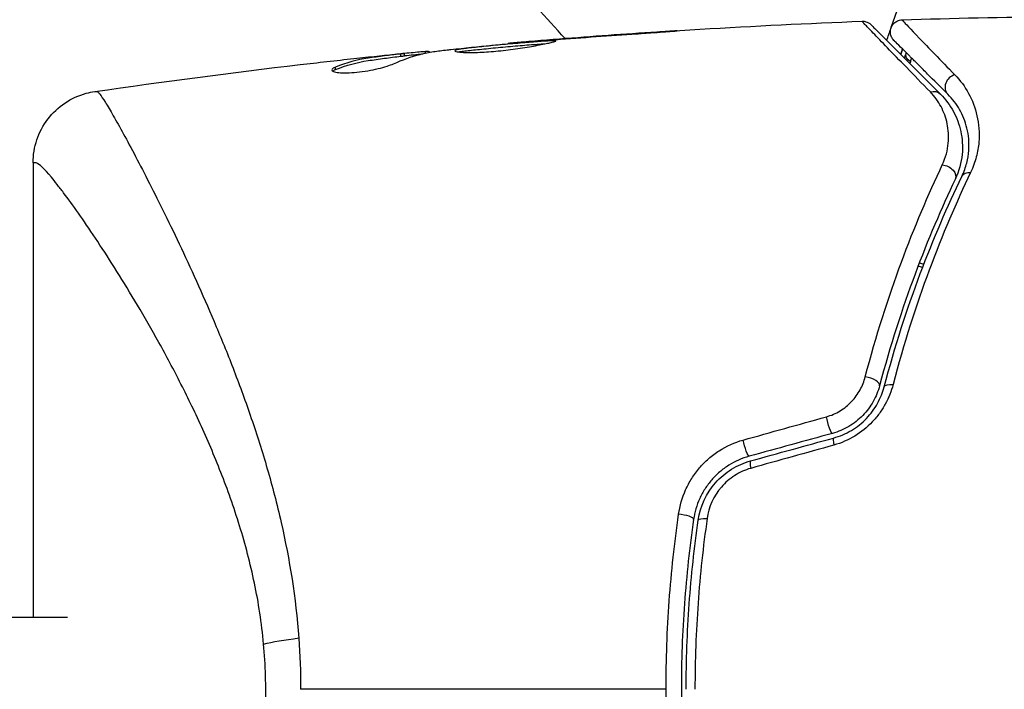
# Model space of a CAD drawing. Units: millimetres. Extents: x -2853 to 3627, y -3269 to 3187.
# Drawn here: x -637 to -596, y 541 to 569 of the extents above; entities that cross this region are included whole.
import ezdxf

# ---------------------------------------------------------------- set-up
doc = ezdxf.new("R2010")
doc.units = ezdxf.units.MM
doc.header["$LTSCALE"] = 20
doc.linetypes.add('HIDDEN', pattern=[9.525, 6.35, -3.175])
for name, color, linetype in [('2d', 230, 'Continuous'), ('AS-Free_Space', 31, 'HIDDEN'), ('AS-Free_Space_Hatch', 31, 'HIDDEN')]:
    doc.layers.add(name, color=color, linetype=linetype)

msp = doc.modelspace()

# ---------------------------------------------------------------- hatches: boundary and pattern name
at = {"layer": 'AS-Free_Space_Hatch'}
h = msp.add_hatch(dxfattribs=at)
h.set_pattern_fill('ANSI31', color=256, scale=100)
h.set_pattern_definition([(45, (-923.54, -3e-12), (-224.506, 224.506), [])])
h.paths.add_polyline_path([(-541, -2269, 0.414214), (459, -1269), (459, -19, 0.414214), (-541, 981, 0.414214), (-1541, -19), (-1541, -1269, 0.414214)])

# ---------------------------------------------------------------- linework, layer by layer
at = {"layer": '2d'}
for p, q in [((-610.143, 568.35), (-610.143, 568.363)), ((-616.335, 567.875), (-616.335, 567.884)), ((-615.225, 567.974), (-615.225, 567.985)), ((-614.199, 568.057), (-614.199, 568.069)), ((-620.8, 567.355), (-620.8, 567.455)), ((-620.649, 567.375), (-620.649, 567.475)), ((-619.773, 567.484), (-619.773, 567.547)), ((-619.608, 567.517), (-619.608, 567.541)), ((-623.518, 566.8), (-623.518, 566.901)), ((-636.1, 562.921), (-636.1, 544)), ((-642.467, 544), (-634.666, 544)), ((-625.124, 544), (-625.124, 544))]:
    msp.add_line(p, q, dxfattribs=at)
at = {"layer": '2d', "extrusion": (0, 0, -1)}
for centre, major_axis, ratio, start_param, end_param in [((-600.447, 567.676), (-0.477, 0.149), 0.647067, 3.141593, 3.425517), ((-599.302, 567.318), (-0.477, 0.149), 0.626901, -1.098062, 0), ((-598.703, 565.426), (0.354, 0.354), 0.851262, -1.01135, 0), ((-598.188, 562.443), (-0.452, 0.215), 0.719764, 1.06252, 3.141593), ((-597.009, 562.134), (-0.451, 0.217), 0.703792, 0, 1.064714), ((-600.209, 553.459), (-0.483, 0.128), 0.412724, 0, 1.230537), ((-602.978, 552.137), (-0.133, 0.482), 0.130119, 3.141593, 5.195259), ((-606.436, 551.185), (-0.133, 0.482), 0.150479, 3.141593, 5.165074), ((-607.928, 547.975), (-0.495, 0.072), 0.239805, 0, 1.271843), ((-624.085, 542.885), (2.989, 0.257), 0.116932, 3.776373, 4.394371)]:
    msp.add_ellipse(centre, major_axis=major_axis, ratio=ratio, start_param=start_param, end_param=end_param, dxfattribs=at)
at = {"layer": '2d'}
for centre, major_axis, ratio, start_param, end_param in [((-597.688, 566.126), (0.354, 0.354), 0.879346, 0.978098, 3.141593), ((-601.366, 553.767), (-0.483, 0.128), 0.425396, 3.141593, 5.058001), ((-602.663, 550.98), (-0.133, 0.482), 0.14193, 0, 1.132482), ((-606.118, 550.028), (-0.133, 0.482), 0.161974, 0, 1.162459), ((-609.115, 548.147), (-0.495, 0.072), 0.246979, 3.141593, 5.015779)]:
    msp.add_ellipse(centre, major_axis=major_axis, ratio=ratio, start_param=start_param, end_param=end_param, dxfattribs=at)
for points, knots in [([(-600.394, 568.563), (-599.975, 569.791), (-599.491, 571.051), (-598.213, 574.002), (-597.368, 575.708), (-596.37, 577.446)], [0.00146637, 0.00146637, 0.00146637, 0.00146637, 0.00637549, 0.00637549, 0.01275098, 0.01275098, 0.01275098, 0.01275098]), ([(-601.608, 568.812), (-601.554, 568.814), (-601.5, 568.808), (-601.413, 568.782), (-601.379, 568.768), (-601.326, 568.739), (-601.307, 568.726), (-601.27, 568.698), (-601.252, 568.683), (-601.236, 568.666)], [0, 0, 0, 0, 0.01617283, 0.01617283, 0.02716326, 0.02716326, 0.03404487, 0.03404487, 0.04106269, 0.04106269, 0.04106269, 0.04106269]), ([(-598.77, 565.869), (-599.484, 566.601), (-600.087, 567.221), (-600.788, 567.946), (-600.987, 568.153), (-601.306, 568.486), (-601.422, 568.608), (-601.525, 568.72), (-601.548, 568.745), (-601.564, 568.765), (-601.566, 568.768), (-601.571, 568.773), (-601.574, 568.776), (-601.586, 568.789), (-601.592, 568.795), (-601.605, 568.809), (-601.608, 568.812), (-601.608, 568.812)], [0, 0, 0, 0, 0.00582542, 0.00582542, 0.00873813, 0.00873813, 0.01165084, 0.01165084, 0.01310719, 0.01310719, 0.01383537, 0.01383537, 0.01456355, 0.01456355, 0.01747626, 0.01747626, 0.02329108, 0.02329108, 0.02329108, 0.02329108]), ([(-601.236, 568.666), (-601.236, 568.666), (-601.232, 568.662), (-601.219, 568.649), (-601.213, 568.643), (-601.2, 568.631), (-601.198, 568.628), (-601.192, 568.623), (-601.19, 568.621), (-601.173, 568.604), (-601.15, 568.58), (-601.043, 568.473), (-600.924, 568.355), (-600.599, 568.029), (-600.395, 567.826), (-599.682, 567.113), (-599.071, 566.502), (-598.349, 565.78)], [0.02317495, 0.02317495, 0.02317495, 0.02317495, 0.02893808, 0.02893808, 0.03183189, 0.03183189, 0.03255534, 0.03255534, 0.0332788, 0.0332788, 0.0347257, 0.0347257, 0.03761951, 0.03761951, 0.04051332, 0.04051332, 0.04630093, 0.04630093, 0.04630093, 0.04630093]), ([(-600.286, 568.017), (-600.306, 568.037), (-600.325, 568.059), (-600.357, 568.105), (-600.371, 568.128), (-600.406, 568.201), (-600.421, 568.252), (-600.435, 568.357), (-600.434, 568.411), (-600.415, 568.515), (-600.396, 568.565), (-600.346, 568.658), (-600.312, 568.701), (-600.235, 568.772), (-600.191, 568.803), (-600.082, 568.853), (-600.015, 568.869), (-599.949, 568.871)], [0, 0, 0, 0, 0.0084712, 0.0084712, 0.0167054, 0.0167054, 0.0325217, 0.0325217, 0.0483381, 0.0483381, 0.0641544, 0.0641544, 0.0799707, 0.0799707, 0.0957871, 0.0957871, 0.1157019, 0.1157019, 0.1157019, 0.1157019]), ([(-599.949, 568.871), (-599.949, 568.871), (-599.946, 568.867), (-599.936, 568.858), (-599.932, 568.853), (-599.922, 568.843), (-599.918, 568.839), (-599.909, 568.829), (-599.907, 568.825), (-599.83, 568.736), (-599.601, 568.496), (-599.046, 567.919), (-598.826, 567.692), (-598.329, 567.179), (-598.051, 566.893), (-597.748, 566.582)], [0.0216997, 0.0216997, 0.0216997, 0.0216997, 0.02708154, 0.02708154, 0.02978022, 0.02978022, 0.03112956, 0.03112956, 0.0324789, 0.0324789, 0.03787625, 0.03787625, 0.04057493, 0.04057493, 0.0432736, 0.0432736, 0.0432736, 0.0432736]), ([(-611.185, 568.278), (-611.017, 568.289), (-610.84, 568.301), (-610.571, 568.32), (-610.483, 568.326), (-610.308, 568.339), (-610.221, 568.345), (-609.974, 568.362), (-609.822, 568.373), (-609.571, 568.391), (-609.47, 568.399), (-609.368, 568.407), (-609.342, 568.409), (-609.307, 568.412), (-609.298, 568.413), (-609.299, 568.414), (-609.308, 568.413), (-609.342, 568.412), (-609.368, 568.411), (-609.541, 568.401), (-609.809, 568.385), (-610.143, 568.363)], [0, 0, 0, 0, 0.000535254, 0.000535254, 0.000802882, 0.000802882, 0.001070509, 0.001070509, 0.001605763, 0.001605763, 0.002141018, 0.002141018, 0.002408645, 0.002408645, 0.002676272, 0.002676272, 0.002943899, 0.002943899, 0.003211527, 0.003211527, 0.004282035, 0.004282035, 0.004282035, 0.004282035]), ([(-614.346, 567.993), (-614.346, 568.002), (-614.401, 568), (-614.611, 567.991), (-614.768, 567.982), (-615.06, 567.962), (-615.168, 567.954), (-615.397, 567.936), (-615.517, 567.927), (-615.772, 567.906), (-615.905, 567.895), (-616.173, 567.872), (-616.31, 567.86), (-616.587, 567.835), (-616.723, 567.823), (-616.991, 567.797), (-617.124, 567.784), (-617.378, 567.759), (-617.498, 567.746), (-617.727, 567.722), (-617.835, 567.71), (-618.028, 567.689), (-618.115, 567.679), (-618.269, 567.66), (-618.334, 567.65), (-618.492, 567.621), (-618.548, 567.601), (-618.548, 567.582)], [0.006598548, 0.006598548, 0.006598548, 0.006598548, 0.007421336, 0.007421336, 0.008244124, 0.008244124, 0.008655518, 0.008655518, 0.009066912, 0.009066912, 0.009478306, 0.009478306, 0.0098897, 0.0098897, 0.010301094, 0.010301094, 0.010712488, 0.010712488, 0.011123882, 0.011123882, 0.011535277, 0.011535277, 0.011946671, 0.011946671, 0.012358065, 0.012358065, 0.013180853, 0.013180853, 0.013180853, 0.013180853]), ([(-618.548, 567.582), (-618.548, 567.573), (-618.534, 567.564), (-618.48, 567.547), (-618.44, 567.54), (-618.334, 567.526), (-618.269, 567.521), (-618.115, 567.514), (-618.026, 567.511), (-617.733, 567.51), (-617.497, 567.518), (-617.116, 567.542), (-616.982, 567.553), (-616.711, 567.577), (-616.575, 567.592), (-616.301, 567.623), (-616.162, 567.641), (-615.895, 567.678), (-615.765, 567.698), (-615.512, 567.739), (-615.39, 567.759), (-615.164, 567.8), (-615.058, 567.82), (-614.863, 567.859), (-614.777, 567.877), (-614.625, 567.91), (-614.559, 567.926), (-614.454, 567.952), (-614.414, 567.963), (-614.36, 567.981), (-614.346, 567.988), (-614.346, 567.993)], [0, 0, 0, 0, 0.000412409, 0.000412409, 0.000824818, 0.000824818, 0.001237228, 0.001237228, 0.001649637, 0.001649637, 0.002474455, 0.002474455, 0.002886865, 0.002886865, 0.003299274, 0.003299274, 0.003711683, 0.003711683, 0.004124092, 0.004124092, 0.004536502, 0.004536502, 0.004948911, 0.004948911, 0.00536132, 0.00536132, 0.005773729, 0.005773729, 0.006186138, 0.006186138, 0.006598548, 0.006598548, 0.006598548, 0.006598548]), ([(-618.409, 567.536), (-618.402, 567.537), (-618.395, 567.539), (-618.335, 567.55), (-618.27, 567.559), (-618.118, 567.579), (-618.029, 567.588), (-617.738, 567.621), (-617.504, 567.645), (-617, 567.696), (-616.724, 567.722), (-616.314, 567.759), (-616.175, 567.772), (-615.905, 567.795), (-615.774, 567.806), (-615.52, 567.826), (-615.397, 567.836), (-615.169, 567.853), (-615.062, 567.861), (-614.889, 567.873), (-614.82, 567.877), (-614.757, 567.881)], [0.000765106, 0.000765106, 0.000765106, 0.000765106, 0.000823035, 0.000823035, 0.001234552, 0.001234552, 0.001646069, 0.001646069, 0.002469104, 0.002469104, 0.003292139, 0.003292139, 0.003703656, 0.003703656, 0.004115173, 0.004115173, 0.00452669, 0.00452669, 0.004938208, 0.004938208, 0.00525403, 0.00525403, 0.00525403, 0.00525403]), ([(-615.225, 567.985), (-615.397, 567.97), (-615.551, 567.957), (-615.825, 567.934), (-615.945, 567.923), (-616.136, 567.906), (-616.21, 567.899), (-616.31, 567.888), (-616.335, 567.885), (-616.335, 567.884)], [0, 0, 0, 0, 0.000630038, 0.000630038, 0.001260076, 0.001260076, 0.001890114, 0.001890114, 0.002520151, 0.002520151, 0.002520151, 0.002520151]), ([(-598.041, 565.773), (-598.349, 566.08), (-598.631, 566.362), (-599.009, 566.74), (-599.128, 566.859), (-599.35, 567.081), (-599.454, 567.185), (-599.927, 567.659), (-600.162, 567.894), (-600.243, 567.975), (-600.246, 567.977), (-600.255, 567.986), (-600.259, 567.99), (-600.269, 568.001), (-600.274, 568.005), (-600.283, 568.014), (-600.286, 568.017), (-600.286, 568.017)], [0, 0, 0, 0, 0.0027317, 0.0027317, 0.00409755, 0.00409755, 0.0054634, 0.0054634, 0.01092681, 0.01092681, 0.01229266, 0.01229266, 0.01365851, 0.01365851, 0.01639021, 0.01639021, 0.0217975, 0.0217975, 0.0217975, 0.0217975]), ([(-620.8, 567.455), (-621.028, 567.429), (-621.255, 567.401), (-621.595, 567.355), (-621.709, 567.338), (-621.936, 567.307), (-622.05, 567.293), (-622.617, 567.207), (-623.069, 567.081), (-623.518, 566.901)], [0, 0, 0, 0, 0.001475415, 0.001475415, 0.002213123, 0.002213123, 0.002950831, 0.002950831, 0.005901662, 0.005901662, 0.005901662, 0.005901662]), ([(-622.757, 567.259), (-622.42, 567.296), (-622.101, 567.33), (-621.499, 567.393), (-621.232, 567.42), (-621.001, 567.443)], [0, 0, 0, 0, 0.001014727, 0.001014727, 0.002029454, 0.002029454, 0.002029454, 0.002029454]), ([(-621.105, 567.041), (-620.738, 567.207), (-620.369, 567.337), (-619.812, 567.479), (-619.626, 567.517), (-619.346, 567.561), (-619.253, 567.572), (-619.066, 567.596), (-618.972, 567.608), (-618.879, 567.621)], [0, 0, 0, 0, 0.002384664, 0.002384664, 0.003576995, 0.003576995, 0.004173161, 0.004173161, 0.004769327, 0.004769327, 0.004769327, 0.004769327]), ([(-621.001, 567.443), (-620.908, 567.452), (-620.833, 567.46), (-620.717, 567.47), (-620.679, 567.474), (-620.625, 567.477), (-620.674, 567.47), (-620.8, 567.455)], [0, 0, 0, 0, 0.000405312, 0.000405312, 0.000810624, 0.000810624, 0.001621247, 0.001621247, 0.001621247, 0.001621247]), ([(-619.773, 567.547), (-619.811, 567.545), (-619.875, 567.54), (-620.052, 567.526), (-620.162, 567.516), (-620.4, 567.493), (-620.521, 567.482), (-620.649, 567.469)], [0, 0, 0, 0, 0.000502281, 0.000502281, 0.001004561, 0.001004561, 0.001428635, 0.001428635, 0.001428635, 0.001428635]), ([(-623.672, 566.785), (-623.672, 566.76), (-623.647, 566.738), (-623.549, 566.701), (-623.475, 566.686), (-623.288, 566.668), (-623.173, 566.664), (-622.917, 566.669), (-622.774, 566.678), (-622.48, 566.708), (-622.326, 566.729), (-622.028, 566.78), (-621.88, 566.81), (-621.61, 566.873), (-621.484, 566.908), (-621.268, 566.975), (-621.176, 567.009), (-621.105, 567.041)], [0.000662528, 0.000662528, 0.000662528, 0.000662528, 0.001117455, 0.001117455, 0.001572382, 0.001572382, 0.00202731, 0.00202731, 0.002482237, 0.002482237, 0.002937164, 0.002937164, 0.003392092, 0.003392092, 0.003847019, 0.003847019, 0.004301947, 0.004301947, 0.004301947, 0.004301947]), ([(-623.518, 566.8), (-623.069, 566.98), (-622.617, 567.106), (-622.05, 567.192), (-621.936, 567.206), (-621.709, 567.238), (-621.595, 567.254), (-621.255, 567.3), (-621.028, 567.328), (-620.8, 567.355)], [0, 0, 0, 0, 0.002950894, 0.002950894, 0.003688618, 0.003688618, 0.004426341, 0.004426341, 0.005901788, 0.005901788, 0.005901788, 0.005901788]), ([(-620.8, 567.355), (-620.737, 567.362), (-620.694, 567.368), (-620.656, 567.373), (-620.649, 567.374), (-620.649, 567.375)], [0, 0, 0, 0, 0.0004053094, 0.0004053094, 0.0006374665, 0.0006374665, 0.0006374665, 0.0006374665]), ([(-623.518, 566.901), (-623.568, 566.881), (-623.607, 566.861), (-623.659, 566.822), (-623.672, 566.803), (-623.672, 566.785)], [0, 0, 0, 0, 0.0003312638, 0.0003312638, 0.0006625276, 0.0006625276, 0.0006625276, 0.0006625276]), ([(-597.748, 566.582), (-597.522, 566.349), (-597.333, 566.092), (-597.025, 565.527), (-596.906, 565.219), (-596.753, 564.543), (-596.719, 564.17), (-596.769, 563.577), (-596.803, 563.374), (-596.912, 562.955), (-596.987, 562.739), (-597.094, 562.516)], [0, 0, 0, 0, 0.002031799, 0.002031799, 0.004063597, 0.004063597, 0.006095396, 0.006095396, 0.007111295, 0.007111295, 0.008127194, 0.008127194, 0.008127194, 0.008127194]), ([(-636.1, 562.921), (-636.1, 563.244), (-636.046, 563.571), (-635.839, 564.184), (-635.682, 564.479), (-635.288, 564.996), (-635.045, 565.225), (-634.505, 565.588), (-634.202, 565.726), (-633.772, 565.844), (-633.653, 565.868), (-633.533, 565.886)], [0.000404, 0.000404, 0.000404, 0.000404, 0.0971738, 0.0971738, 0.1947023, 0.1947023, 0.2922178, 0.2922178, 0.3897335, 0.3897335, 0.426029, 0.426029, 0.426029, 0.426029]), ([(-633.533, 565.886), (-633.533, 565.886), (-633.526, 565.886), (-633.505, 565.886), (-633.499, 565.885), (-633.476, 565.885), (-633.461, 565.886), (-633.447, 565.888)], [0.002708881, 0.002708881, 0.002708881, 0.002708881, 0.004046893, 0.004046893, 0.004721385, 0.004721385, 0.005395877, 0.005395877, 0.005395877, 0.005395877]), ([(-633.533, 565.886), (-633.533, 565.886), (-633.533, 565.886), (-633.533, 565.886), (-633.533, 565.886), (-633.533, 565.886)], [0.00269732616, 0.00269732616, 0.00269732616, 0.00269732616, 0.00269790857, 0.00269790857, 0.00270888133, 0.00270888133, 0.00270888133, 0.00270888133]), ([(-633.447, 565.888), (-633.444, 565.888), (-633.44, 565.887), (-633.433, 565.885), (-633.422, 565.879), (-633.408, 565.868), (-633.377, 565.839), (-633.352, 565.81), (-633.263, 565.695), (-633.186, 565.581), (-633, 565.282), (-632.89, 565.097), (-632.637, 564.657), (-632.495, 564.402), (-632.029, 563.55), (-631.665, 562.863), (-631.056, 561.665), (-630.841, 561.235), (-630.396, 560.33), (-630.166, 559.854), (-629.463, 558.361), (-628.973, 557.276), (-628.231, 555.506), (-627.982, 554.889), (-627.493, 553.614), (-627.253, 552.958), (-626.791, 551.604), (-626.568, 550.906), (-626.255, 549.823), (-626.154, 549.456), (-625.96, 548.709), (-625.867, 548.328), (-625.43, 546.405), (-625.171, 544.808), (-625.048, 543.136)], [-0.00000006, -0.00000006, -0.00000006, -0.00000006, 0.00031103, 0.00031103, 0.00062211, 0.00124428, 0.00124428, 0.00248863, 0.00248863, 0.00497732, 0.00497732, 0.007466, 0.007466, 0.00995469, 0.00995469, 0.01493207, 0.01493207, 0.01742075, 0.01742075, 0.01990944, 0.01990944, 0.02488682, 0.02488682, 0.0273755, 0.0273755, 0.02986419, 0.02986419, 0.03235288, 0.03235288, 0.03359722, 0.03359722, 0.03484157, 0.03484157, 0.03981894, 0.03981894, 0.03981894, 0.03981894]), ([(-598.273, 562.831), (-598.124, 563.145), (-598.053, 563.446), (-598.011, 563.877), (-598.009, 564.019), (-598.025, 564.29), (-598.043, 564.421), (-598.122, 564.801), (-598.209, 565.037), (-598.442, 565.478), (-598.589, 565.683), (-598.77, 565.869)], [0, 0, 0, 0, 0.001481958, 0.001481958, 0.002222936, 0.002222936, 0.002963915, 0.002963915, 0.004445873, 0.004445873, 0.00592783, 0.00592783, 0.00592783, 0.00592783]), ([(-598.349, 565.78), (-598.131, 565.562), (-597.953, 565.32), (-597.671, 564.799), (-597.567, 564.521), (-597.471, 564.074), (-597.449, 563.92), (-597.43, 563.602), (-597.432, 563.436), (-597.481, 562.932), (-597.566, 562.586), (-597.736, 562.228)], [0, 0, 0, 0, 0.00155983, 0.00155983, 0.00311966, 0.00311966, 0.003899575, 0.003899575, 0.00467949, 0.00467949, 0.00623932, 0.00623932, 0.00623932, 0.00623932]), ([(-597.459, 562.351), (-597.366, 562.544), (-597.302, 562.73), (-597.21, 563.089), (-597.183, 563.262), (-597.146, 563.763), (-597.179, 564.075), (-597.315, 564.64), (-597.42, 564.897), (-597.687, 565.366), (-597.848, 565.58), (-598.041, 565.773)], [0, 0, 0, 0, 0.000964064, 0.000964064, 0.001928127, 0.001928127, 0.003856254, 0.003856254, 0.005784382, 0.005784382, 0.007712509, 0.007712509, 0.007712509, 0.007712509]), ([(-626.509, 542.885), (-626.589, 543.762), (-626.721, 544.606), (-627.062, 546.243), (-627.272, 547.035), (-627.628, 548.191), (-627.754, 548.571), (-628.014, 549.311), (-628.149, 549.672), (-628.563, 550.732), (-628.854, 551.408), (-629.45, 552.71), (-629.757, 553.337), (-630.369, 554.53), (-630.675, 555.096), (-631.579, 556.716), (-632.166, 557.69), (-632.992, 558.999), (-633.258, 559.408), (-633.759, 560.162), (-633.996, 560.508), (-634.438, 561.138), (-634.644, 561.422), (-634.927, 561.797), (-635.017, 561.914), (-635.186, 562.129), (-635.265, 562.227), (-635.637, 562.67), (-635.851, 562.875), (-636.006, 562.921), (-636.031, 562.916), (-636.07, 562.917), (-636.084, 562.917), (-636.097, 562.917), (-636.1, 562.917), (-636.1, 562.917)], [0.00189074, 0.00189074, 0.00189074, 0.00189074, 0.00454502, 0.00454502, 0.0071993, 0.0071993, 0.00852643, 0.00852643, 0.00985357, 0.00985357, 0.01250785, 0.01250785, 0.01516213, 0.01516213, 0.0178164, 0.0178164, 0.02312496, 0.02312496, 0.02577924, 0.02577924, 0.02843351, 0.02843351, 0.03108779, 0.03108779, 0.03241493, 0.03241493, 0.03374207, 0.03374207, 0.03905062, 0.03905062, 0.04037776, 0.04037776, 0.0417049, 0.0417049, 0.04260147, 0.04260147, 0.04260147, 0.04260147]), ([(-601.478, 554.004), (-601.029, 555.719), (-600.519, 557.307), (-599.431, 560.248), (-598.853, 561.601), (-598.273, 562.831)], [0, 0, 0, 0, 0.00576841, 0.00576841, 0.01153681, 0.01153681, 0.01153681, 0.01153681]), ([(-597.094, 562.516), (-597.686, 561.276), (-598.271, 559.918), (-599.364, 556.978), (-599.874, 555.396), (-600.32, 553.69)], [0, 0, 0, 0, 0.00570043, 0.00570043, 0.01140086, 0.01140086, 0.01140086, 0.01140086]), ([(-597.736, 562.228), (-598.304, 561.034), (-598.871, 559.718), (-599.938, 556.857), (-600.44, 555.311), (-600.882, 553.639)], [0, 0, 0, 0, 0.00563336, 0.00563336, 0.01126672, 0.01126672, 0.01126672, 0.01126672]), ([(-600.692, 553.587), (-600.245, 555.278), (-599.735, 556.848), (-598.639, 559.767), (-598.053, 561.117), (-597.459, 562.351)], [0, 0, 0, 0, 0.00564355, 0.00564355, 0.01128709, 0.01128709, 0.01128709, 0.01128709]), ([(-603.095, 552.346), (-602.895, 552.402), (-602.705, 552.484), (-602.348, 552.7), (-602.187, 552.831), (-601.905, 553.128), (-601.787, 553.293), (-601.597, 553.638), (-601.526, 553.82), (-601.478, 554.004)], [0, 0, 0, 0, 0.000620355, 0.000620355, 0.00124071, 0.00124071, 0.001861065, 0.001861065, 0.002481419, 0.002481419, 0.002481419, 0.002481419]), ([(-600.882, 553.639), (-600.942, 553.414), (-601.031, 553.192), (-601.207, 552.879), (-601.272, 552.778), (-601.417, 552.584), (-601.497, 552.489), (-601.754, 552.225), (-601.95, 552.071), (-602.378, 551.818), (-602.605, 551.721), (-602.845, 551.655)], [0, 0, 0, 0, 0.000747093, 0.000747093, 0.001120639, 0.001120639, 0.001494185, 0.001494185, 0.002241278, 0.002241278, 0.002988371, 0.002988371, 0.002988371, 0.002988371]), ([(-602.796, 551.462), (-602.537, 551.533), (-602.285, 551.641), (-601.824, 551.916), (-601.609, 552.088), (-601.335, 552.374), (-601.251, 552.474), (-601.098, 552.683), (-601.027, 552.793), (-600.843, 553.127), (-600.754, 553.355), (-600.692, 553.587)], [0, 0, 0, 0, 0.000815745, 0.000815745, 0.001631491, 0.001631491, 0.002039364, 0.002039364, 0.002447236, 0.002447236, 0.003262982, 0.003262982, 0.003262982, 0.003262982]), ([(-600.32, 553.69), (-600.394, 553.41), (-600.5, 553.137), (-600.717, 552.741), (-600.8, 552.61), (-600.98, 552.363), (-601.078, 552.244), (-601.398, 551.907), (-601.647, 551.705), (-602.184, 551.38), (-602.478, 551.252), (-602.781, 551.167)], [0, 0, 0, 0, 0.00094154, 0.00094154, 0.00141231, 0.00141231, 0.00188308, 0.00188308, 0.002824619, 0.002824619, 0.003766159, 0.003766159, 0.003766159, 0.003766159]), ([(-609.246, 548.285), (-609.196, 548.638), (-609.098, 548.978), (-608.878, 549.469), (-608.792, 549.629), (-608.6, 549.933), (-608.493, 550.078), (-608.258, 550.353), (-608.128, 550.484), (-607.853, 550.724), (-607.708, 550.833), (-607.25, 551.127), (-606.911, 551.279), (-606.56, 551.377)], [0, 0, 0, 0, 0.001089468, 0.001089468, 0.001634201, 0.001634201, 0.002178935, 0.002178935, 0.002723669, 0.002723669, 0.003268403, 0.003268403, 0.00435787, 0.00435787, 0.00435787, 0.00435787]), ([(-606.304, 550.702), (-606.604, 550.62), (-606.896, 550.491), (-607.291, 550.242), (-607.416, 550.15), (-607.654, 549.946), (-607.766, 549.834), (-607.97, 549.601), (-608.062, 549.477), (-608.228, 549.219), (-608.303, 549.082), (-608.493, 548.664), (-608.577, 548.375), (-608.621, 548.075)], [0, 0, 0, 0, 0.000945374, 0.000945374, 0.001418062, 0.001418062, 0.001890749, 0.001890749, 0.002363436, 0.002363436, 0.002836123, 0.002836123, 0.003781497, 0.003781497, 0.003781497, 0.003781497]), ([(-608.423, 548.047), (-608.34, 548.616), (-608.091, 549.16), (-607.514, 549.817), (-607.292, 550.006), (-606.796, 550.316), (-606.531, 550.432), (-606.25, 550.51)], [0, 0, 0, 0, 0.001751348, 0.001751348, 0.002627023, 0.002627023, 0.003502697, 0.003502697, 0.003502697, 0.003502697]), ([(-606.242, 550.199), (-606.478, 550.133), (-606.701, 550.034), (-607.118, 549.768), (-607.304, 549.606), (-607.785, 549.046), (-607.989, 548.587), (-608.057, 548.11)], [0, 0, 0, 0, 0.000734609, 0.000734609, 0.001469218, 0.001469218, 0.002938436, 0.002938436, 0.002938436, 0.002938436]), ([(-609.765, 541), (-609.765, 541.614), (-609.754, 542.233), (-609.71, 543.464), (-609.677, 544.075), (-609.546, 545.898), (-609.416, 547.099), (-609.246, 548.285)], [0.007360335, 0.007360335, 0.007360335, 0.007360335, 0.009188953, 0.009188953, 0.011017571, 0.011017571, 0.014674808, 0.014674808, 0.014674808, 0.014674808]), ([(-608.621, 548.075), (-608.788, 546.92), (-608.915, 545.75), (-609.043, 543.974), (-609.076, 543.378), (-609.119, 542.179), (-609.13, 541.575), (-609.129, 539.781), (-609.085, 538.595), (-608.914, 536.244), (-608.787, 535.079), (-608.621, 533.925)], [0, 0, 0, 0, 0.00359091, 0.00359091, 0.00538637, 0.00538637, 0.00718182, 0.00718182, 0.01077274, 0.01077274, 0.01436365, 0.01436365, 0.01436365, 0.01436365]), ([(-608.929, 541), (-608.929, 542.198), (-608.886, 543.384), (-608.716, 545.733), (-608.589, 546.895), (-608.423, 548.047)], [0, 0, 0, 0, 0.003558805, 0.003558805, 0.007117609, 0.007117609, 0.007117609, 0.007117609]), ([(-608.057, 548.11), (-608.223, 546.948), (-608.35, 545.775), (-608.519, 543.406), (-608.563, 542.209), (-608.563, 541)], [0, 0, 0, 0, 0.003591022, 0.003591022, 0.007182043, 0.007182043, 0.007182043, 0.007182043]), ([(-636.1, 519.083), (-636.1, 519.083), (-636.09, 519.083), (-636.062, 519.083), (-636.053, 519.084), (-636.032, 519.083), (-636.02, 519.082), (-635.979, 519.084), (-635.947, 519.096), (-635.87, 519.142), (-635.826, 519.175), (-635.726, 519.262), (-635.67, 519.316), (-635.364, 519.638), (-635.035, 520.049), (-634.433, 520.869), (-634.215, 521.177), (-633.862, 521.69), (-633.74, 521.869), (-633.491, 522.241), (-633.363, 522.434), (-632.709, 523.436), (-632.14, 524.347), (-631.244, 525.884), (-630.936, 526.427), (-630.321, 527.563), (-630.013, 528.155), (-629.403, 529.39), (-629.102, 530.034), (-628.517, 531.383), (-628.233, 532.088), (-627.698, 533.574), (-627.452, 534.34), (-627.023, 535.928), (-626.84, 536.749), (-626.631, 538.036), (-626.573, 538.473), (-626.485, 539.348), (-626.454, 539.788), (-626.42, 540.675), (-626.418, 541.123), (-626.442, 542.007), (-626.469, 542.447), (-626.509, 542.885)], [0.12751488, 0.12751488, 0.12751488, 0.12751488, 0.12928542, 0.12928542, 0.12994883, 0.12994883, 0.13061223, 0.13061223, 0.13193904, 0.13193904, 0.13326584, 0.13326584, 0.13459265, 0.13459265, 0.13989988, 0.13989988, 0.14255349, 0.14255349, 0.1438803, 0.1438803, 0.14520711, 0.14520711, 0.15051433, 0.15051433, 0.15316795, 0.15316795, 0.15582156, 0.15582156, 0.15847517, 0.15847517, 0.16112879, 0.16112879, 0.1637824, 0.1637824, 0.16643601, 0.16643601, 0.16776282, 0.16776282, 0.16908963, 0.16908963, 0.17041643, 0.17041643, 0.17174324, 0.17174324, 0.17174324, 0.17174324]), ([(-609.246, 533.715), (-609.417, 534.908), (-609.547, 536.112), (-609.721, 538.54), (-609.765, 539.764), (-609.765, 541)], [0, 0, 0, 0, 0.003680167, 0.003680167, 0.007360335, 0.007360335, 0.007360335, 0.007360335])]:
    msp.add_open_spline(points, degree=3, knots=knots, dxfattribs=at)
for points in [[(-613.961, 568.088), (-614.756, 568.959), (-615.545, 569.834), (-616.329, 570.714)], [(-615.095, 567.996), (-610.607, 568.369), (-606.109, 568.641), (-601.608, 568.812)], [(-599.949, 568.871), (-597.837, 568.939), (-595.724, 568.985), (-593.61, 569.009)], [(-614.586, 568.027), (-613.452, 568.117), (-612.319, 568.201), (-611.185, 568.278)], [(-610.143, 568.363), (-611.496, 568.274), (-612.848, 568.176), (-614.199, 568.069)], [(-600.58, 568.01), (-600.526, 568.173), (-600.471, 568.337), (-600.415, 568.501)], [(-618.718, 567.639), (-617.581, 567.76), (-616.443, 567.868), (-615.304, 567.967)], [(-615.304, 567.967), (-615.169, 567.979), (-615.011, 567.993), (-614.867, 568.004)], [(-614.199, 568.069), (-614.563, 568.04), (-614.905, 568.012), (-615.225, 567.985)], [(-614.867, 568.004), (-614.772, 568.012), (-614.678, 568.02), (-614.586, 568.027)], [(-620.649, 567.381), (-620.397, 567.407), (-620.145, 567.432), (-619.892, 567.457)], [(-619.608, 567.541), (-619.608, 567.548), (-619.663, 567.552), (-619.773, 567.547)], [(-618.879, 567.621), (-618.843, 567.625), (-618.786, 567.632), (-618.718, 567.639)], [(-600.001, 567.432), (-599.99, 567.463), (-599.98, 567.495), (-599.97, 567.527)], [(-599.97, 567.527), (-599.98, 567.495), (-599.99, 567.463), (-600.001, 567.432)], [(-599.97, 567.527), (-599.956, 567.571), (-599.942, 567.615), (-599.928, 567.659)], [(-599.928, 567.659), (-599.942, 567.615), (-599.956, 567.571), (-599.97, 567.527)], [(-599.846, 567.276), (-599.822, 567.338), (-599.8, 567.401), (-599.779, 567.467)], [(-599.779, 567.467), (-599.776, 567.478), (-599.772, 567.489), (-599.769, 567.5)], [(-633.533, 565.886), (-630.691, 566.3), (-627.843, 566.674), (-624.991, 567.007)], [(-624.991, 567.007), (-624.247, 567.094), (-623.502, 567.178), (-622.757, 567.259)], [(-599.602, 567.12), (-599.609, 567.098), (-599.616, 567.076), (-599.624, 567.054)], [(-599.551, 567.282), (-599.568, 567.228), (-599.585, 567.174), (-599.602, 567.12)], [(-623.636, 566.737), (-623.61, 566.757), (-623.57, 566.778), (-623.518, 566.8)], [(-599.09, 558.562), (-599.154, 558.579), (-599.218, 558.596), (-599.282, 558.613)], [(-599.23, 558.749), (-599.166, 558.732), (-599.102, 558.715), (-599.038, 558.699)], [(-606.56, 551.377), (-605.407, 551.7), (-604.252, 552.023), (-603.095, 552.346)], [(-602.845, 551.655), (-604, 551.337), (-605.152, 551.02), (-606.304, 550.702)], [(-606.25, 550.51), (-605.101, 550.826), (-603.949, 551.144), (-602.796, 551.462)], [(-602.781, 551.167), (-603.937, 550.844), (-605.09, 550.521), (-606.242, 550.199)], [(-625.048, 543.136), (-624.996, 542.428), (-624.969, 541.715), (-624.969, 541)], [(-609.765, 541), (-614.873, 541), (-619.943, 541), (-624.969, 541)]]:
    msp.add_open_spline(points, degree=3, dxfattribs=at)
at = {"layer": 'AS-Free_Space', "flags": 128}
msp.add_lwpolyline([(459, -19), (459, -1269, -0.414214), (-541, -2269, -0.414214), (-1541, -1269), (-1541, -19, -0.414214), (-541, 981, -0.414214)], format="xyb", close=True, dxfattribs=at)

doc.saveas('drawing.dxf')
